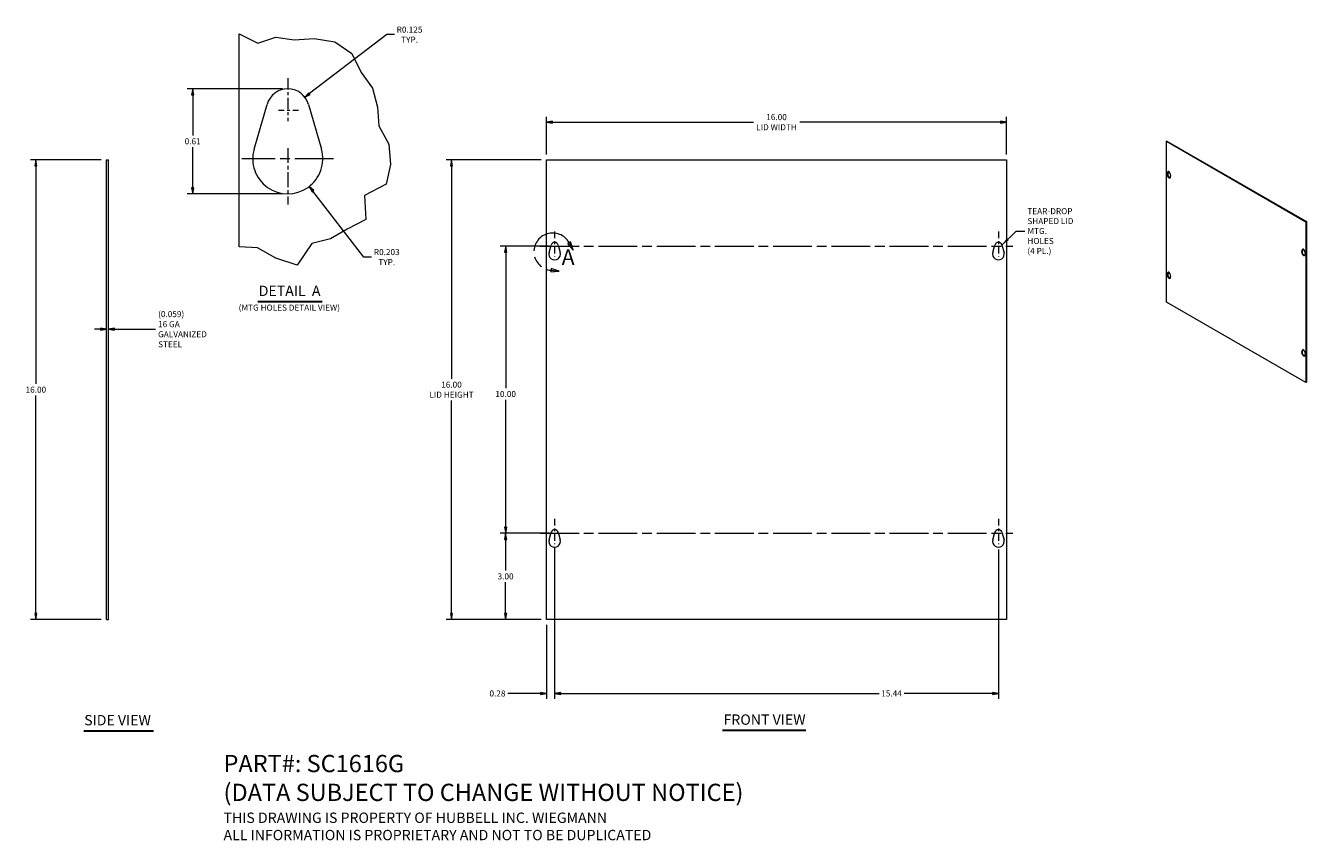
# Model space of a CAD drawing. Units: inches. Extents: x 3.1 to 47.7, y 1.7 to 30.
import ezdxf

# ---------------------------------------------------------------- set-up
doc = ezdxf.new("R2010")
doc.units = ezdxf.units.IN
doc.header["$LTSCALE"] = 3
doc.header["$MEASUREMENT"] = 0
doc.linetypes.add('CHAIN', pattern=[0.7087, 0.4724, -0.0591, 0.1181, -0.0591])
doc.linetypes.add('DOUBLE_DASH_CHAIN', pattern=[1.2403, 0.6614, -0.0827, 0.1654, -0.0827, 0.1654, -0.0827])
doc.layers.get('0').update_dxf_attribs({"lineweight": 0})
for name, color, linetype, lineweight in [('Break Line (ANSI)', 7, 'Continuous', 5), ('Center Mark (ANSI)', 7, 'Continuous', 5), ('Centerline (ANSI)', 7, 'Continuous', 5), ('Detail Boundary (ANSI)', 7, 'DOUBLE_DASH_CHAIN', 5), ('Dimension (ANSI)', 7, 'Continuous', 5), ('Symbol (ANSI)', 7, 'Continuous', 5), ('Visible (ANSI)', 7, 'Continuous', 5), ('Visible Narrow (ANSI)', 7, 'Continuous', 5)]:
    doc.layers.add(name, color=color, linetype=linetype, lineweight=lineweight)
doc.styles.add('Label Text (ANSI)', font='tahoma.ttf')
doc.styles.add('Note Text (ANSI)', font='RomanS.shx')
doc.styles.add('TAHOMA', font='tahoma.ttf')
doc.styles.add('Text Style168', font='tahoma.ttf')
doc.dimstyles.new('Default (TAHOMA)', dxfattribs={"dimscale": 3, "dimtxt": 0.07, "dimasz": 0.07, "dimexe": 0.063, "dimexo": 0.0625, "dimgap": 0.031496, "dimtad": 0, "dimtih": 1, "dimtoh": 1, "dimrnd": 1e-08, "dimzin": 0, "dimdsep": 46, "dimtxsty": 'TAHOMA', "dimblk": 'Filled-1', "dimcen": 0.09, "dimdle": 0.393701, "dimclrd": 256, "dimclre": 256, "dimclrt": 256, "dimadec": 0, "dimazin": 0, "dimtfac": 1, "dimtofl": 0, "dimtmove": 0, "dimatfit": 3, "dimfxl": 1, "dimtolj": 1, "dimtzin": 0, "dimlwd": -1, "dimlwe": -1, "dimarcsym": 0})
doc.dimstyles.new('Default (TAHOMA)$7', dxfattribs={"dimscale": 3, "dimtxt": 0.07, "dimasz": 0.098425, "dimexe": 0.063, "dimexo": 0.0625, "dimgap": 0.031496, "dimtad": 0, "dimtih": 1, "dimtoh": 1, "dimrnd": 1e-08, "dimzin": 0, "dimdsep": 46, "dimtxsty": 'TAHOMA', "dimblk": 'Filled-1', "dimcen": 0.09, "dimdle": 0.393701, "dimclrd": 256, "dimclre": 256, "dimclrt": 256, "dimadec": 0, "dimazin": 0, "dimtfac": 1, "dimtofl": 0, "dimtmove": 0, "dimatfit": 3, "dimfxl": 1, "dimtolj": 1, "dimtzin": 0, "dimlwd": -1, "dimlwe": -1, "dimarcsym": 0})

# ---------------------------------------------------------------- blocks, each defined once
blk = doc.blocks.new('2dDetail0')
at = {"layer": 'Detail Boundary (ANSI)', "linetype": 'Continuous'}
for p, q in [((7.358, 7.498), (7.324, 7.479)), ((7.324, 7.479), (7.388, 7.402)), ((7.341, 7.488), (7.388, 7.402)), ((7.388, 7.402), (7.358, 7.498)), ((7.132, 7.187), (7.128, 7.148)), ((7.128, 7.148), (7.227, 7.158)), ((7.13, 7.167), (7.227, 7.158)), ((7.227, 7.158), (7.132, 7.187))]:
    blk.add_line(p, q, dxfattribs=at)
at = {"layer": 'Detail Boundary (ANSI)', "linetype": 'Continuous', "flags": 128}
for points in [[(7.324, 7.479), (7.388, 7.402), (7.358, 7.498), (7.324, 7.479)], [(7.128, 7.148), (7.227, 7.158), (7.132, 7.187), (7.128, 7.148)]]:
    blk.add_lwpolyline(points, dxfattribs=at)
at = {"layer": 'Detail Boundary (ANSI)', "ltscale": 0.283418}
blk.add_arc((7.151, 7.383), 0.217, 28.8729, 264.4457, dxfattribs=at)
at = {"layer": 'Detail Boundary (ANSI)'}
for points in [[(7.324, 7.479), (7.388, 7.402), (7.358, 7.498), (7.324, 7.479)], [(7.128, 7.148), (7.227, 7.158), (7.132, 7.187), (7.128, 7.148)]]:
    blk.add_solid(points, dxfattribs=at)
at = {"layer": 'Detail Boundary (ANSI)', "insert": (7.256, 7.174), "char_height": 0.18, "attachment_point": 7, "style": 'Label Text (ANSI)'}
blk.add_mtext('A', dxfattribs=at)
blk = doc.blocks.new('Filled-1')
at = {"color": 0}
for p, q in [((0, 0), (-1, 0.18)), ((-1, 0.18), (-1, -0.18)), ((-1, 0), (0, 0)), ((-1, -0.18), (0, 0))]:
    blk.add_line(p, q, dxfattribs=at)
at = {"color": 0, "flags": 128}
blk.add_lwpolyline([(-1, -0.18), (0, 0), (-1, 0.18), (-1, -0.18)], dxfattribs=at)
at = {"color": 0}
blk.add_solid([(-1, -0.18), (0, 0), (-1, 0.18), (-1, -0.18)], dxfattribs=at)
blk = doc.blocks.new('*D6')
at = {"layer": 'Defpoints', "color": 0, "transparency": 16777216}
for p in [(5.938, 25.346), (3.477, 9.346), (5.938, 9.346)]:
    blk.add_point(p, dxfattribs=at)
at = {"layer": 'Dimension (ANSI)', "transparency": 16777216}
for p, q in [((5.75, 25.346), (3.288, 25.346)), ((3.477, 25.136), (3.477, 17.55)), ((3.477, 9.556), (3.477, 17.142)), ((5.75, 9.346), (3.288, 9.346))]:
    blk.add_line(p, q, dxfattribs=at)
at = {"layer": 'Dimension (ANSI)', "transparency": 16777216, "xscale": 0.2100000008940697, "yscale": 0.2100000008940697, "zscale": 0.2100000008940697}
for p, rotation in [((3.477, 25.346), 90), ((3.477, 9.346), 270)]:
    blk.add_blockref('Filled-1', p, dxfattribs=dict(at, rotation=rotation))
at = {"layer": 'Dimension (ANSI)', "transparency": 16777216, "insert": (3.477, 17.346), "char_height": 0.21, "attachment_point": 5, "style": 'TAHOMA'}
blk.add_mtext('\\A1;16.00', dxfattribs=at)
blk = doc.blocks.new('*D7')
at = {"layer": 'Defpoints', "color": 0, "transparency": 16777216}
for p in [(5.938, 21.971), (5.997, 21.971), (5.997, 19.451)]:
    blk.add_point(p, dxfattribs=at)
at = {"layer": 'Dimension (ANSI)', "transparency": 16777216}
for p, q in [((5.728, 19.451), (5.518, 19.451)), ((6.207, 19.451), (7.633, 19.451))]:
    blk.add_line(p, q, dxfattribs=at)
at = {"layer": 'Dimension (ANSI)', "transparency": 16777216, "xscale": 0.2100000008940697, "yscale": 0.2100000008940697, "zscale": 0.2100000008940697}
blk.add_blockref('Filled-1', (5.938, 19.451), dxfattribs=at)
at = {"layer": 'Dimension (ANSI)', "transparency": 16777216, "xscale": 0.2100000008940697, "yscale": 0.2100000008940697, "zscale": 0.2100000008940697, "rotation": 180}
blk.add_blockref('Filled-1', (5.997, 19.451), dxfattribs=at)
at = {"layer": 'Dimension (ANSI)', "transparency": 16777216, "insert": (7.728, 19.451), "char_height": 0.21, "attachment_point": 4, "style": 'TAHOMA'}
blk.add_mtext('\\A1;\\fTahoma|b0|i0;\\H0.2100;(0.059)\\P\\fTahoma|b0|i0;\\H0.2100;16 GA\\P\\fTahoma|b0|i0;\\H0.2100;GALVANIZED\\P\\fTahoma|b0|i0;\\H0.2100;STEEL', dxfattribs=at)
blk = doc.blocks.new('*D8')
at = {"layer": 'Defpoints', "color": 0, "transparency": 16777216}
for p in [(37.241, 26.658), (21.241, 25.346), (37.241, 25.346)]:
    blk.add_point(p, dxfattribs=at)
at = {"layer": 'Dimension (ANSI)', "transparency": 16777216}
for p, q in [((21.241, 25.534), (21.241, 26.847)), ((37.241, 25.534), (37.241, 26.847)), ((21.451, 26.658), (28.435, 26.658)), ((37.031, 26.658), (30.047, 26.658))]:
    blk.add_line(p, q, dxfattribs=at)
at = {"layer": 'Dimension (ANSI)', "transparency": 16777216, "xscale": 0.2100000008940697, "yscale": 0.2100000008940697, "zscale": 0.2100000008940697, "rotation": 180}
blk.add_blockref('Filled-1', (21.241, 26.658), dxfattribs=at)
at = {"layer": 'Dimension (ANSI)', "transparency": 16777216, "xscale": 0.2100000008940697, "yscale": 0.2100000008940697, "zscale": 0.2100000008940697}
blk.add_blockref('Filled-1', (37.241, 26.658), dxfattribs=at)
at = {"layer": 'Dimension (ANSI)', "transparency": 16777216, "insert": (29.241, 26.658), "char_height": 0.21, "attachment_point": 5, "style": 'TAHOMA'}
blk.add_mtext('\\A1;\\fTahoma|b0|i0;\\H0.2100;16.00\\P\\fTahoma|b0|i0;\\H0.2100;LID WIDTH', dxfattribs=at)
blk = doc.blocks.new('*D9')
at = {"layer": 'Defpoints', "color": 0, "transparency": 16777216}
for p in [(21.241, 25.346), (17.934, 9.346), (21.241, 9.346)]:
    blk.add_point(p, dxfattribs=at)
at = {"layer": 'Dimension (ANSI)', "transparency": 16777216}
for p, q in [((21.054, 25.346), (17.745, 25.346)), ((17.934, 25.136), (17.934, 17.727)), ((17.934, 9.556), (17.934, 16.966)), ((21.054, 9.346), (17.745, 9.346))]:
    blk.add_line(p, q, dxfattribs=at)
at = {"layer": 'Dimension (ANSI)', "transparency": 16777216, "xscale": 0.2100000008940697, "yscale": 0.2100000008940697, "zscale": 0.2100000008940697}
for p, rotation in [((17.934, 25.346), 90), ((17.934, 9.346), 270)]:
    blk.add_blockref('Filled-1', p, dxfattribs=dict(at, rotation=rotation))
at = {"layer": 'Dimension (ANSI)', "transparency": 16777216, "insert": (17.934, 17.346), "char_height": 0.21, "attachment_point": 5, "style": 'TAHOMA'}
blk.add_mtext('\\A1;\\fTahoma|b0|i0;\\H0.2100;16.00\\P\\fTahoma|b0|i0;\\H0.2100;LID HEIGHT', dxfattribs=at)
blk = doc.blocks.new('*D10')
at = {"layer": 'Defpoints', "color": 0, "transparency": 16777216}
for p in [(21.522, 22.346), (19.819, 12.346), (21.522, 12.346)]:
    blk.add_point(p, dxfattribs=at)
at = {"layer": 'Dimension (ANSI)', "transparency": 16777216}
for p, q in [((21.335, 22.346), (19.63, 22.346)), ((19.819, 22.136), (19.819, 17.399)), ((19.819, 12.556), (19.819, 16.991)), ((21.335, 12.346), (19.63, 12.346))]:
    blk.add_line(p, q, dxfattribs=at)
at = {"layer": 'Dimension (ANSI)', "transparency": 16777216, "xscale": 0.2100000008940697, "yscale": 0.2100000008940697, "zscale": 0.2100000008940697}
for p, rotation in [((19.819, 22.346), 90), ((19.819, 12.346), 270)]:
    blk.add_blockref('Filled-1', p, dxfattribs=dict(at, rotation=rotation))
at = {"layer": 'Dimension (ANSI)', "transparency": 16777216, "insert": (19.819, 17.195), "char_height": 0.21, "attachment_point": 5, "style": 'TAHOMA'}
blk.add_mtext('\\A1;10.00', dxfattribs=at)
blk = doc.blocks.new('*D11')
at = {"layer": 'Defpoints', "color": 0, "transparency": 16777216}
for p in [(21.522, 12.346), (19.816, 9.346), (21.241, 9.346)]:
    blk.add_point(p, dxfattribs=at)
at = {"layer": 'Dimension (ANSI)', "transparency": 16777216}
for p, q in [((21.335, 12.346), (19.627, 12.346)), ((19.816, 12.136), (19.816, 11.05)), ((19.816, 9.556), (19.816, 10.642)), ((21.054, 9.346), (19.627, 9.346))]:
    blk.add_line(p, q, dxfattribs=at)
at = {"layer": 'Dimension (ANSI)', "transparency": 16777216, "xscale": 0.2100000008940697, "yscale": 0.2100000008940697, "zscale": 0.2100000008940697}
for p, rotation in [((19.816, 12.346), 90), ((19.816, 9.346), 270)]:
    blk.add_blockref('Filled-1', p, dxfattribs=dict(at, rotation=rotation))
at = {"layer": 'Dimension (ANSI)', "transparency": 16777216, "insert": (19.816, 10.846), "char_height": 0.21, "attachment_point": 5, "style": 'TAHOMA'}
blk.add_mtext('\\A1;3.00', dxfattribs=at)
blk = doc.blocks.new('*D12')
at = {"layer": 'Defpoints', "color": 0, "transparency": 16777216}
for p in [(21.522, 12.065), (21.241, 9.346), (21.241, 6.771)]:
    blk.add_point(p, dxfattribs=at)
at = {"layer": 'Dimension (ANSI)', "transparency": 16777216}
for p, q in [((21.522, 11.878), (21.522, 6.582)), ((21.241, 9.159), (21.241, 6.582)), ((21.031, 6.771), (19.898, 6.771)), ((21.732, 6.771), (21.942, 6.771))]:
    blk.add_line(p, q, dxfattribs=at)
at = {"layer": 'Dimension (ANSI)', "transparency": 16777216, "xscale": 0.2100000008940697, "yscale": 0.2100000008940697, "zscale": 0.2100000008940697}
blk.add_blockref('Filled-1', (21.241, 6.771), dxfattribs=at)
at = {"layer": 'Dimension (ANSI)', "transparency": 16777216, "xscale": 0.2100000008940697, "yscale": 0.2100000008940697, "zscale": 0.2100000008940697, "rotation": 180}
blk.add_blockref('Filled-1', (21.522, 6.771), dxfattribs=at)
at = {"layer": 'Dimension (ANSI)', "transparency": 16777216, "insert": (19.534, 6.771), "char_height": 0.21, "attachment_point": 5, "style": 'TAHOMA'}
blk.add_mtext('\\A1;0.28', dxfattribs=at)
blk = doc.blocks.new('*D13')
at = {"layer": 'Defpoints', "color": 0, "transparency": 16777216}
for p in [(21.522, 11.971), (36.96, 11.971), (36.96, 6.771)]:
    blk.add_point(p, dxfattribs=at)
at = {"layer": 'Dimension (ANSI)', "transparency": 16777216}
for p, q in [((21.522, 11.784), (21.522, 6.582)), ((36.96, 11.784), (36.96, 6.582)), ((21.732, 6.771), (32.807, 6.771)), ((36.75, 6.771), (33.675, 6.771))]:
    blk.add_line(p, q, dxfattribs=at)
at = {"layer": 'Dimension (ANSI)', "transparency": 16777216, "xscale": 0.2100000008940697, "yscale": 0.2100000008940697, "zscale": 0.2100000008940697, "rotation": 180}
blk.add_blockref('Filled-1', (21.522, 6.771), dxfattribs=at)
at = {"layer": 'Dimension (ANSI)', "transparency": 16777216, "xscale": 0.2100000008940697, "yscale": 0.2100000008940697, "zscale": 0.2100000008940697}
blk.add_blockref('Filled-1', (36.96, 6.771), dxfattribs=at)
at = {"layer": 'Dimension (ANSI)', "transparency": 16777216, "insert": (33.241, 6.771), "char_height": 0.21, "attachment_point": 5, "style": 'TAHOMA'}
blk.add_mtext('\\A1;15.44', dxfattribs=at)
blk = doc.blocks.new('*D14')
at = {"layer": 'Defpoints', "color": 0, "transparency": 16777216}
for p in [(12.238, 27.818), (8.931, 24.164), (12.238, 24.164)]:
    blk.add_point(p, dxfattribs=at)
at = {"layer": 'Dimension (ANSI)', "transparency": 16777216}
for p, q in [((12.05, 27.818), (8.742, 27.818)), ((8.931, 27.608), (8.931, 26.195)), ((8.931, 24.374), (8.931, 25.787)), ((12.05, 24.164), (8.742, 24.164))]:
    blk.add_line(p, q, dxfattribs=at)
at = {"layer": 'Dimension (ANSI)', "transparency": 16777216, "xscale": 0.2100000008940697, "yscale": 0.2100000008940697, "zscale": 0.2100000008940697}
for p, rotation in [((8.931, 27.818), 90), ((8.931, 24.164), 270)]:
    blk.add_blockref('Filled-1', p, dxfattribs=dict(at, rotation=rotation))
at = {"layer": 'Dimension (ANSI)', "transparency": 16777216, "insert": (8.931, 25.991), "char_height": 0.21, "attachment_point": 5, "style": 'TAHOMA'}
blk.add_mtext('\\A1;0.61', dxfattribs=at)
blk = doc.blocks.new('*D15')
at = {"layer": 'Defpoints', "color": 0, "transparency": 16777216}
for p in [(12.833, 27.524), (12.238, 27.068)]:
    blk.add_point(p, dxfattribs=at)
at = {"layer": 'Dimension (ANSI)', "transparency": 16777216}
for p, q in [((15.68, 29.706), (13, 27.652)), ((15.95, 29.706), (15.68, 29.706))]:
    blk.add_line(p, q, dxfattribs=at)
at = {"layer": 'Dimension (ANSI)', "transparency": 16777216, "xscale": 0.2100000008940697, "yscale": 0.2100000008940697, "zscale": 0.2100000008940697, "rotation": 217.4707549186065}
blk.add_blockref('Filled-1', (12.833, 27.524), dxfattribs=at)
at = {"layer": 'Dimension (ANSI)', "transparency": 16777216, "insert": (16.475, 29.706), "char_height": 0.21, "attachment_point": 5, "style": 'TAHOMA'}
blk.add_mtext('\\A1;\\fTahoma|b0|i0;\\H0.2100;R0.125\\P\\fTahoma|b0|i0;\\H0.2100;TYP.', dxfattribs=at)
blk = doc.blocks.new('*D16')
at = {"layer": 'Defpoints', "color": 0, "transparency": 16777216}
for p in [(12.238, 25.382), (12.984, 24.419)]:
    blk.add_point(p, dxfattribs=at)
at = {"layer": 'Dimension (ANSI)', "transparency": 16777216}
for p, q in [((14.887, 21.961), (13.112, 24.253)), ((15.157, 21.961), (14.887, 21.961))]:
    blk.add_line(p, q, dxfattribs=at)
at = {"layer": 'Dimension (ANSI)', "transparency": 16777216, "xscale": 0.2100000008940697, "yscale": 0.2100000008940697, "zscale": 0.2100000008940697, "rotation": 127.7570200741465}
blk.add_blockref('Filled-1', (12.984, 24.419), dxfattribs=at)
at = {"layer": 'Dimension (ANSI)', "transparency": 16777216, "insert": (15.682, 21.961), "char_height": 0.21, "attachment_point": 5, "style": 'TAHOMA'}
blk.add_mtext('\\A1;\\fTahoma|b0|i0;\\H0.2100;R0.203\\P\\fTahoma|b0|i0;\\H0.2100;TYP.', dxfattribs=at)

msp = doc.modelspace()

# ---------------------------------------------------------------- linework, layer by layer
at = {"layer": 'Break Line (ANSI)'}
for p, q in [((10.5503, 29.7342), (11.199, 29.4057)), ((11.199, 29.4057), (11.8186, 29.618)), ((11.8186, 29.618), (12.4586, 29.5214)), ((12.4586, 29.5214), (13.1571, 29.569)), ((13.1571, 29.569), (13.8754, 29.454)), ((13.8754, 29.454), (14.4632, 29.0433)), ((14.4632, 29.0433), (14.7901, 28.385)), ((14.7901, 28.385), (15.1869, 27.8363)), ((15.1869, 27.8363), (15.3604, 27.1807)), ((15.3604, 27.1807), (15.4116, 26.5251)), ((15.4116, 26.5251), (15.7578, 25.8916)), ((15.7578, 25.8916), (15.807, 25.1884)), ((15.807, 25.1884), (15.6565, 24.4948)), ((15.6565, 24.4948), (14.9043, 24.1101)), ((14.9043, 24.1101), (14.9497, 23.2644)), ((14.9497, 23.2644), (14.3035, 22.9302)), ((14.3035, 22.9302), (13.7194, 22.5994)), ((11.1826, 22.2845), (10.5503, 22.3178)), ((11.8186, 21.9265), (11.1826, 22.2845)), ((13.0752, 22.4392), (12.5619, 21.6765)), ((13.7194, 22.5994), (13.0752, 22.4392)), ((12.5619, 21.6765), (11.8186, 21.9265))]:
    msp.add_line(p, q, dxfattribs=at)
at = {"layer": 'Center Mark (ANSI)', "linetype": 'CHAIN', "ltscale": 0.277663}
msp.add_line((12.2378, 28.1928), (12.2378, 26.6928), dxfattribs=at)
at = {"layer": 'Center Mark (ANSI)', "linetype": 'CHAIN', "ltscale": 0.138781}
msp.add_line((12.6128, 27.0678), (11.8628, 27.0678), dxfattribs=at)
at = {"layer": 'Center Mark (ANSI)', "linetype": 'CHAIN', "ltscale": 0.364325}
msp.add_line((12.2378, 25.7568), (12.2378, 23.7888), dxfattribs=at)
at = {"layer": 'Center Mark (ANSI)', "linetype": 'CHAIN', "ltscale": 0.952448}
msp.add_line((13.8308, 25.3818), (10.6448, 25.3818), dxfattribs=at)
at = {"layer": 'Center Mark (ANSI)', "linetype": 'CHAIN', "ltscale": 0.161928}
for p, q in [((21.5223, 22.8461), (21.5223, 21.9711)), ((36.9598, 22.8461), (36.9598, 21.9711)), ((21.5223, 12.8461), (21.5223, 11.9711)), ((36.9598, 12.8461), (36.9598, 11.9711))]:
    msp.add_line(p, q, dxfattribs=at)
at = {"layer": 'Centerline (ANSI)', "linetype": 'CHAIN', "ltscale": 0.952448}
for p, q in [((21.0223, 22.3461), (37.4598, 22.3461)), ((21.0223, 12.3461), (37.4598, 12.3461))]:
    msp.add_line(p, q, dxfattribs=at)
at = {"layer": 'Symbol (ANSI)', "lineweight": 30}
for p, q in [((11.1923, 20.4131), (13.4337, 20.4131)), ((5.1391, 5.4744), (7.5718, 5.4744)), ((27.3621, 5.4951), (30.2564, 5.4951))]:
    msp.add_line(p, q, dxfattribs=at)
at = {"layer": 'Visible (ANSI)'}
for p, q in [((10.5503, 22.3178), (10.5503, 29.7342)), ((11.0676, 25.7198), (11.5172, 27.2759)), ((12.9583, 27.2759), (13.4079, 25.7198)), ((42.8236, 26.0011), (42.8057, 25.9908)), ((42.8057, 20.392), (42.8057, 25.9908)), ((42.8057, 25.9908), (47.6544, 23.1914)), ((42.8236, 26.0011), (47.6723, 23.2017)), ((5.9378, 25.3461), (5.9968, 25.3461)), ((5.9378, 9.3461), (5.9378, 25.3461)), ((5.9968, 9.3461), (5.9968, 25.3461)), ((21.2411, 9.3461), (21.2411, 25.3461)), ((21.2411, 25.3461), (37.2411, 25.3461)), ((37.2411, 25.3461), (37.2411, 9.3461)), ((42.8318, 24.8473), (42.8545, 24.9249)), ((42.8724, 24.9353), (42.8497, 24.8576)), ((42.9273, 24.8829), (42.95, 24.7791)), ((47.6723, 23.2017), (47.6544, 23.1914)), ((47.6544, 23.1914), (47.6544, 17.5925)), ((47.6723, 23.2017), (47.6723, 17.6029)), ((21.3273, 22.1215), (21.4023, 22.3808)), ((21.6424, 22.3808), (21.7174, 22.1215)), ((36.7648, 22.1215), (36.8398, 22.3808)), ((37.0799, 22.3808), (37.1549, 22.1215)), ((47.5101, 22.1463), (47.5328, 22.2239)), ((47.5507, 22.2343), (47.528, 22.1566)), ((47.6056, 22.1819), (47.6283, 22.0781)), ((42.8318, 21.348), (42.8545, 21.4257)), ((42.8724, 21.436), (42.8497, 21.3584)), ((42.9273, 21.3837), (42.95, 21.2798)), ((47.6544, 17.5925), (42.8057, 20.392)), ((47.5101, 18.647), (47.5328, 18.7247)), ((47.5507, 18.735), (47.528, 18.6574)), ((47.6056, 18.6827), (47.6283, 18.5788)), ((47.6723, 17.6029), (47.6544, 17.5925)), ((21.3273, 12.1215), (21.4023, 12.3808)), ((21.6424, 12.3808), (21.7174, 12.1215)), ((36.7648, 12.1215), (36.8398, 12.3808)), ((37.0799, 12.3808), (37.1549, 12.1215)), ((5.9378, 9.3461), (5.9968, 9.3461)), ((37.2411, 9.3461), (21.2411, 9.3461))]:
    msp.add_line(p, q, dxfattribs=at)
for centre, radius, start, end in [((12.2378, 27.0678), 0.75, 16.11583, 163.88417), ((12.2378, 25.3818), 1.218, 163.88417, 16.11583), ((21.5223, 22.3461), 0.125, 16.11583, 163.88417), ((36.9598, 22.3461), 0.125, 16.11583, 163.88417), ((21.5223, 22.0651), 0.203, 163.88417, 16.11583), ((36.9598, 22.0651), 0.203, 163.88417, 16.11583), ((21.5223, 12.0651), 0.203, 163.88417, 16.11583), ((21.5223, 12.3461), 0.125, 16.11583, 163.88417), ((36.9598, 12.0651), 0.203, 163.88417, 16.11583), ((36.9598, 12.3461), 0.125, 16.11583, 163.88417)]:
    msp.add_arc(centre, radius, start, end, dxfattribs=at)
for centre, major_axis, start_param, end_param in [((42.8909, 24.7935), (0.0435, -0.0753), 3.6457165, 7.3498577), ((42.9088, 24.8038), (0.0435, -0.0753), 3.6457165, 6.0761966), ((42.8909, 24.8918), (-0.0268, 0.0464), 4.2082651, 6.7873092), ((42.9088, 24.9021), (-0.0268, 0.0464), 0.3402836, 0.5041239), ((47.5692, 22.0925), (0.0435, -0.0753), 3.6457165, 7.3498577), ((47.5871, 22.1028), (0.0435, -0.0753), 3.6457165, 6.0761966), ((47.5692, 22.1908), (-0.0268, 0.0464), 4.2082651, 6.7873092), ((47.5871, 22.2011), (-0.0268, 0.0464), 0.3402836, 0.5041239), ((42.8909, 21.3925), (-0.0268, 0.0464), 4.2082651, 6.7873092), ((42.9088, 21.4028), (-0.0268, 0.0464), 0.3402836, 0.5041239), ((42.8909, 21.2942), (0.0435, -0.0753), 3.6457165, 7.3498577), ((42.9088, 21.3045), (0.0435, -0.0753), 3.6457165, 6.0761966), ((47.5692, 18.6915), (-0.0268, 0.0464), 4.2082651, 6.7873092), ((47.5871, 18.7018), (-0.0268, 0.0464), 0.3402836, 0.5041239), ((47.5692, 18.5932), (0.0435, -0.0753), 3.6457165, 7.3498577), ((47.5871, 18.6035), (0.0435, -0.0753), 3.6457165, 6.0761966)]:
    msp.add_ellipse(centre, major_axis=major_axis, ratio=0.5773503, start_param=start_param, end_param=end_param, dxfattribs=at)
at = {"layer": 'Visible Narrow (ANSI)'}
for p, q in [((42.8318, 24.8473), (42.8497, 24.8576)), ((42.8545, 24.9249), (42.8724, 24.9353)), ((47.5101, 22.1463), (47.528, 22.1566)), ((47.5328, 22.2239), (47.5507, 22.2343)), ((42.8545, 21.4257), (42.8724, 21.436)), ((42.8318, 21.348), (42.8497, 21.3584)), ((47.5328, 18.7247), (47.5507, 18.735)), ((47.5101, 18.647), (47.528, 18.6574))]:
    msp.add_line(p, q, dxfattribs=at)

# ---------------------------------------------------------------- block references
at = {"layer": 'Detail Boundary (ANSI)', "xscale": 3, "yscale": 3, "zscale": 3}
msp.add_blockref('2dDetail0', (0, 0), dxfattribs=at)

# ---------------------------------------------------------------- texts
at = {"layer": 'Symbol (ANSI)', "attachment_point": 4}
for s, insert, char_height, width, line_spacing_factor, style in [('{\\fTahoma|b0|i0;TEAR-DROP\\P\\fTahoma|b0|i0;SHAPED LID\\P\\fTahoma|b0|i0;MTG. HOLES\\P\\fTahoma|b0|i0;(4 PL.)}', (37.9671, 22.8681), 0.21, 1.627585, 0.987884, 'TAHOMA'), ('{\\fRomanS|b0|i0|c0|p2;\\H2x;PART#: SC1616G\\P(DATA SUBJECT TO CHANGE WITHOUT NOTICE)\\P \\P\\H0.6x;THIS DRAWING IS PROPERTY OF HUBBELL INC. WIEGMANN\\PALL INFORMATION IS PROPRIETARY AND NOT TO BE DUPLICATED}', (10.004, 3.1474), 0.3, 22.749958, 1.003304, 'Note Text (ANSI)')]:
    msp.add_mtext(s, dxfattribs=dict(at, insert=insert, char_height=char_height, width=width, line_spacing_factor=line_spacing_factor, style=style))
at = {"layer": 'Symbol (ANSI)', "attachment_point": 7}
for s, insert, char_height, style in [('DETAIL  A', (11.2283, 20.4941), 0.36, 'Text Style168'), ('(MTG HOLES DETAIL VIEW)', (10.5303, 20.0324), 0.21, 'TAHOMA'), ('SIDE VIEW', (5.1575, 5.5489), 0.36, 'Text Style168'), ('FRONT VIEW', (27.3981, 5.5685), 0.36, 'Text Style168')]:
    msp.add_mtext(s, dxfattribs=dict(at, insert=insert, char_height=char_height, style=style))

# ---------------------------------------------------------------- dimensions: what is measured, and where the dimension line sits
at = {"layer": 'Dimension (ANSI)'}
for center, mpoint, picture, middle in [((12.2378, 27.0678), (12.833, 27.524), '*D15', (16.4745, 29.7059)), ((12.2378, 25.3818), (12.9836, 24.4188), '*D16', (15.6818, 21.9614))]:
    dim = msp.add_radius_dim(center=center, mpoint=mpoint, text='\\fTahoma|b0|i0;\\H0.2100;<>\\P\\fTahoma|b0|i0;\\H0.2100;TYP.', dimstyle='Default (TAHOMA)', override={"dimgap": 0.031496, "dimdec": 3, "dimlfac": 0.166667, "dimcen": 0, "dimtol": 0, "dimlim": 0, "dimtp": 0, "dimtm": 0, "dimtdec": 2}, dxfattribs=at)
    dim.commit()
    dim.dimension.update_dxf_attribs({"geometry": picture, "text_midpoint": middle, "dimtype": 164})
for base, p1, p2, angle, override, picture, middle in [((8.9307, 24.1638), (12.2378, 27.8178), (12.2378, 24.1638), 90, {"dimgap": 0.031496, "dimdec": 2, "dimlfac": 0.166667, "dimtol": 0, "dimlim": 0, "dimtp": 0, "dimtm": 0, "dimtdec": 2, "dimatfit": 1}, '*D14', (8.9307, 25.9908)), ((3.4771, 9.3461), (5.9378, 25.3461), (5.9378, 9.3461), 90, {"dimgap": 0.031496, "dimdec": 2, "dimtol": 0, "dimlim": 0, "dimtp": 0, "dimtm": 0, "dimtdec": 2, "dimatfit": 1}, '*D6', (3.4771, 17.3461)), ((19.8192, 12.3461), (21.5223, 22.3461), (21.5223, 12.3461), 90, {"dimgap": 0.031496, "dimdec": 2, "dimtol": 0, "dimlim": 0, "dimtp": 0, "dimtm": 0, "dimtdec": 2, "dimatfit": 1}, '*D10', (19.8192, 17.1952)), ((19.8157, 9.3461), (21.5223, 12.3461), (21.2411, 9.3461), 90, {"dimgap": 0.031496, "dimdec": 2, "dimtol": 0, "dimlim": 0, "dimtp": 0, "dimtm": 0, "dimtdec": 2, "dimatfit": 1}, '*D11', (19.8157, 10.8461)), ((36.9598, 6.7713), (21.5223, 11.9711), (36.9598, 11.9711), 180, {"dimgap": 0.031496, "dimtih": 0, "dimtoh": 0, "dimdec": 2, "dimtol": 0, "dimlim": 0, "dimtp": 0, "dimtm": 0, "dimtdec": 2, "dimatfit": 1}, '*D13', (33.2411, 6.7713))]:
    dim = msp.add_linear_dim(base=base, p1=p1, p2=p2, angle=angle, dimstyle='Default (TAHOMA)', override=override, dxfattribs=at)
    dim.commit()
    dim.dimension.update_dxf_attribs({"geometry": picture, "text_midpoint": middle, "dimtype": 160})
for base, p1, p2, text, override, picture, middle in [((37.2411, 26.6584), (21.2411, 25.3461), (37.2411, 25.3461), '\\fTahoma|b0|i0;\\H0.2100;<>\\P\\fTahoma|b0|i0;\\H0.2100;LID WIDTH', {"dimgap": 0.031496, "dimtih": 0, "dimtoh": 0, "dimdec": 2, "dimtol": 0, "dimlim": 0, "dimtp": 0, "dimtm": 0, "dimtdec": 2, "dimatfit": 1}, '*D8', (29.2411, 26.6584)), ((5.9968, 19.4513), (5.9378, 21.971), (5.9968, 21.971), '\\fTahoma|b0|i0;\\H0.2100;(<>)\\P\\fTahoma|b0|i0;\\H0.2100;16 GA\\P\\fTahoma|b0|i0;\\H0.2100;GALVANIZED\\P\\fTahoma|b0|i0;\\H0.2100;STEEL', {"dimgap": 0.031496, "dimtih": 0, "dimtoh": 0, "dimdec": 3, "dimse1": 1, "dimse2": 1, "dimtol": 0, "dimlim": 0, "dimtp": 0, "dimtm": 0, "dimtdec": 2, "dimatfit": 1}, '*D7', (8.556, 19.4513))]:
    dim = msp.add_linear_dim(base=base, p1=p1, p2=p2, text=text, dimstyle='Default (TAHOMA)', override=override, dxfattribs=at)
    dim.commit()
    dim.dimension.update_dxf_attribs({"geometry": picture, "text_midpoint": middle, "dimtype": 160})
dim = msp.add_linear_dim(base=(17.934, 9.3461), p1=(21.2411, 25.3461), p2=(21.2411, 9.3461), angle=270, text='\\fTahoma|b0|i0;\\H0.2100;<>\\P\\fTahoma|b0|i0;\\H0.2100;LID HEIGHT', dimstyle='Default (TAHOMA)', override={"dimgap": 0.031496, "dimdec": 2, "dimtol": 0, "dimlim": 0, "dimtp": 0, "dimtm": 0, "dimtdec": 2, "dimatfit": 1}, dxfattribs=at)
dim.commit()
dim.dimension.update_dxf_attribs({"geometry": '*D9', "text_midpoint": (17.934, 17.3461), "dimtype": 160})
dim = msp.add_linear_dim(base=(21.2411, 6.7713), p1=(21.5223, 12.0651), p2=(21.2411, 9.3461), dimstyle='Default (TAHOMA)', override={"dimgap": 0.031496, "dimtih": 0, "dimtoh": 0, "dimdec": 2, "dimtol": 0, "dimlim": 0, "dimtp": 0, "dimtm": 0, "dimtdec": 2, "dimatfit": 1}, dxfattribs=at)
dim.commit()
dim.dimension.update_dxf_attribs({"geometry": '*D12', "text_midpoint": (19.5343, 6.7713), "dimtype": 160})

# ---------------------------------------------------------------- leaders
at = {"layer": 'Symbol (ANSI)', "annotation_type": 0, "has_hookline": 1, "hookline_direction": 0, "text_width": 1.5993}
msp.add_leader([(37.0799, 22.3808), (37.5774, 22.8681), (37.8726, 22.8681)], dimstyle='Default (TAHOMA)$7', override={"dimtad": 0}, dxfattribs=at)

doc.saveas('drawing.dxf')
